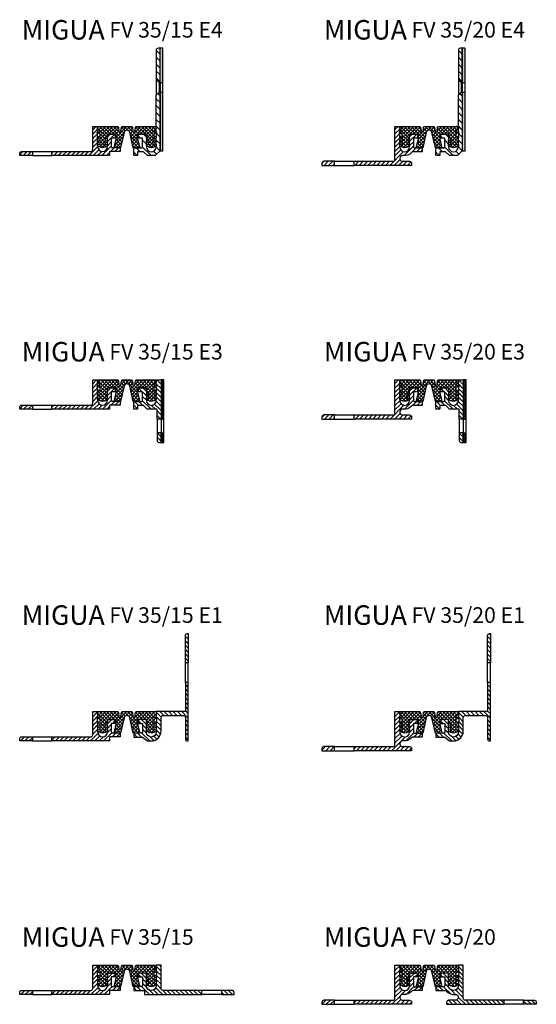
# Model space of a CAD drawing. Units: millimetres. Extents: x -65 to 1210, y -92 to 485.
# Drawn here: x -65 to 200, y -20 to 485 of the extents above; entities that cross this region are included whole.
import ezdxf

# ---------------------------------------------------------------- set-up
doc = ezdxf.new("R2010")
doc.units = ezdxf.units.MM
doc.layers.add('AM_0', color=7, linetype='Continuous', lineweight=50)
doc.layers.add('GEOMETRIE', color=4, linetype='Continuous')
doc.layers.add('SCHRAFFUR', color=3, linetype='Continuous')
doc.styles.add('ISO 8', font='iso8.shx', dxfattribs={"oblique": 15})
doc.styles.add('MIGUA', font='iso8.shx')
pattern_1 = [(135, (0, 0), (1.12253, 1.12253), [])]

# ---------------------------------------------------------------- blocks, each defined once
blk = doc.blocks.new('FV35EINL')
at = {"layer": 'SCHRAFFUR'}
h = blk.add_hatch(dxfattribs=at)
h.set_pattern_fill('ANSI37', color=256, scale=0.4, style=0)
edge = h.paths.add_edge_path()
edge.add_line((5.5, -4), (5.5, -6.43))
edge.add_line((5.5, -6.43), (6.56, -11))
edge.add_line((6.56, -11), (3.27, -11))
edge.add_line((3.27, -11), (1.46, -3.16))
edge.add_arc((0, -3.5), 1.5, 13, 90)
edge.add_arc((0, -3.5), 1.5, 90, 167)
edge.add_line((-1.46, -3.16), (-3.27, -11))
edge.add_line((-3.27, -11), (-6.56, -11))
edge.add_line((-6.56, -11), (-5.5, -6.43))
edge.add_line((-5.5, -6.43), (-5.5, -4))
edge.add_line((-5.5, -4), (-10, -4))
edge.add_line((-10, -4), (-10, -5.55))
edge.add_line((-10, -5.55), (-11.16, -6.72))
edge.add_arc((-10.95, -6.93), 0.3, 135, 180)
edge.add_line((-11.25, -6.93), (-11.25, -7.04))
edge.add_arc((-10.95, -7.04), 0.3, 180, 284.5222)
edge.add_line((-10.87, -7.33), (-10, -7.11))
edge.add_line((-10, -7.11), (-10, -7.95))
edge.add_line((-10, -7.95), (-11.11, -8.68))
edge.add_arc((-10.95, -8.93), 0.3, 123.0773, 180)
edge.add_line((-11.25, -8.93), (-11.25, -9.05))
edge.add_arc((-10.95, -9.05), 0.3, 180, 285)
edge.add_line((-10.87, -9.34), (-10, -9.11))
edge.add_line((-10, -9.11), (-10, -9.92))
edge.add_line((-10, -9.92), (-11.22, -10.65))
edge.add_arc((-12.5, -8.5), 2.5, 239.1378, 300.8622, ccw=False)
edge.add_line((-13.78, -10.65), (-15, -9.92))
edge.add_line((-15, -9.92), (-15, -9.11))
edge.add_line((-15, -9.11), (-14.13, -9.34))
edge.add_arc((-14.05, -9.05), 0.3, 255, 360)
edge.add_line((-13.75, -9.05), (-13.75, -8.8))
edge.add_arc((-14.05, -8.8), 0.3, 360, 420)
edge.add_line((-13.9, -8.54), (-15, -7.91))
edge.add_line((-15, -7.91), (-15, -7.11))
edge.add_line((-15, -7.11), (-14.13, -7.34))
edge.add_arc((-14.05, -7.05), 0.3, 255, 360)
edge.add_line((-13.75, -7.05), (-13.75, -6.8))
edge.add_arc((-14.05, -6.8), 0.3, 360, 420)
edge.add_line((-13.9, -6.54), (-15, -5.91))
edge.add_line((-15, -5.91), (-15.03, -5.1))
edge.add_line((-15.03, -5.1), (-14.13, -5.34))
edge.add_arc((-14.05, -5.05), 0.3, 255, 360)
edge.add_line((-13.75, -5.05), (-13.75, -4.1))
edge.add_arc((-14.05, -4.1), 0.3, 360, 435)
edge.add_line((-13.97, -3.81), (-15.24, -3.47))
edge.add_line((-15.24, -3.47), (-15, -2.8))
edge.add_line((-15, -2.8), (-14.13, -2.8))
edge.add_arc((-14.13, -2.5), 0.3, 270, 405)
edge.add_line((-13.92, -2.29), (-15, -1.21))
edge.add_line((-15, -1.21), (-15, 0))
edge.add_line((-15, 0), (-4.85, 0))
edge.add_arc((-4.85, -0.5), 0.5, 6.9181, 90, ccw=False)
edge.add_line((-4.35, -0.44), (-4.1, -2.56))
edge.add_arc((-3.6, -2.5), 0.5, 186.9181, 353.0819)
edge.add_line((-3.1, -2.56), (-2.85, -0.44))
edge.add_arc((-2.35, -0.5), 0.5, 90, 173.0819, ccw=False)
edge.add_line((-2.35, 0), (0, 0))
edge.add_line((0, 0), (2.35, 0))
edge.add_arc((2.35, -0.5), 0.5, 6.9181, 90, ccw=False)
edge.add_line((2.85, -0.44), (3.1, -2.56))
edge.add_arc((3.6, -2.5), 0.5, 186.9181, 353.0819)
edge.add_line((4.1, -2.56), (4.35, -0.44))
edge.add_arc((4.85, -0.5), 0.5, 90, 173.0819, ccw=False)
edge.add_line((4.85, 0), (15, 0))
edge.add_line((15, 0), (15, -1.21))
edge.add_line((15, -1.21), (13.92, -2.29))
edge.add_arc((14.13, -2.5), 0.3, 135, 270)
edge.add_line((14.13, -2.8), (15, -2.8))
edge.add_line((15, -2.8), (15.24, -3.47))
edge.add_line((15.24, -3.47), (13.97, -3.81))
edge.add_arc((14.05, -4.1), 0.3, 105, 180)
edge.add_line((13.75, -4.1), (13.75, -5.05))
edge.add_arc((14.05, -5.05), 0.3, 180, 285)
edge.add_line((14.13, -5.34), (15.03, -5.1))
edge.add_line((15.03, -5.1), (15, -5.91))
edge.add_line((15, -5.91), (13.9, -6.54))
edge.add_arc((14.05, -6.8), 0.3, 120, 180)
edge.add_line((13.75, -6.8), (13.75, -7.05))
edge.add_arc((14.05, -7.05), 0.3, 180, 285)
edge.add_line((14.13, -7.34), (15, -7.11))
edge.add_line((15, -7.11), (15, -7.91))
edge.add_line((15, -7.91), (13.9, -8.54))
edge.add_arc((14.05, -8.8), 0.3, 120, 180)
edge.add_line((13.75, -8.8), (13.75, -9.05))
edge.add_arc((14.05, -9.05), 0.3, 180, 285)
edge.add_line((14.13, -9.34), (15, -9.11))
edge.add_line((15, -9.11), (15, -9.92))
edge.add_line((15, -9.92), (13.78, -10.65))
edge.add_arc((12.5, -8.5), 2.5, 239.1378, 300.8622, ccw=False)
edge.add_line((11.22, -10.65), (10, -9.92))
edge.add_line((10, -9.92), (10, -9.11))
edge.add_line((10, -9.11), (10.87, -9.34))
edge.add_arc((10.95, -9.05), 0.3, 255, 360)
edge.add_line((11.25, -9.05), (11.25, -8.93))
edge.add_arc((10.95, -8.93), 0.3, 0, 56.9227)
edge.add_line((11.11, -8.68), (10, -7.95))
edge.add_line((10, -7.95), (10, -7.11))
edge.add_line((10, -7.11), (10.87, -7.33))
edge.add_arc((10.95, -7.04), 0.3, 255.4778, 360)
edge.add_line((11.25, -7.04), (11.25, -6.93))
edge.add_arc((10.95, -6.93), 0.3, 360, 405)
edge.add_line((11.16, -6.72), (10, -5.55))
edge.add_line((10, -5.55), (10, -4))
edge.add_line((10, -4), (5.5, -4))
at = {"layer": 'GEOMETRIE'}
blk.add_lwpolyline([(5.5, -4), (5.5, -6.43), (6.56, -11), (3.27, -11), (1.46, -3.16, 0.349216), (0, -2, 0.349216), (-1.46, -3.16), (-3.27, -11), (-6.56, -11), (-5.5, -6.43), (-5.5, -4), (-10, -4), (-10, -5.55), (-11.16, -6.72, 0.198912), (-11.25, -6.93), (-11.25, -7.04, 0.490556), (-10.87, -7.33), (-10, -7.11), (-10, -7.95), (-11.11, -8.68, 0.253608), (-11.25, -8.93), (-11.25, -9.05, 0.493145), (-10.87, -9.34), (-10, -9.11), (-10, -9.92), (-11.22, -10.65, -0.27603), (-13.78, -10.65), (-15, -9.92), (-15, -9.11), (-14.13, -9.34, 0.493145), (-13.75, -9.05), (-13.75, -8.8, 0.267949), (-13.9, -8.54), (-15, -7.91), (-15, -7.11), (-14.13, -7.34, 0.493145), (-13.75, -7.05), (-13.75, -6.8, 0.267949), (-13.9, -6.54), (-15, -5.91), (-15.03, -5.1), (-14.13, -5.34, 0.493145), (-13.75, -5.05), (-13.75, -4.1, 0.339454), (-13.97, -3.81), (-15.24, -3.47), (-15, -2.8), (-14.13, -2.8, 0.668179), (-13.92, -2.29), (-15, -1.21), (-15, 0), (-4.85, 0, -0.379275), (-4.35, -0.44), (-4.1, -2.56, 0.886001), (-3.1, -2.56), (-2.85, -0.44, -0.379275), (-2.35, 0), (0, 0), (2.35, 0, -0.379275), (2.85, -0.44), (3.1, -2.56, 0.886001), (4.1, -2.56), (4.35, -0.44, -0.379275), (4.85, 0), (15, 0), (15, -1.21), (13.92, -2.29, 0.668179), (14.13, -2.8), (15, -2.8), (15.24, -3.47), (13.97, -3.81, 0.339454), (13.75, -4.1), (13.75, -5.05, 0.493145), (14.13, -5.34), (15.03, -5.1), (15, -5.91), (13.9, -6.54, 0.267949), (13.75, -6.8), (13.75, -7.05, 0.493145), (14.13, -7.34), (15, -7.11), (15, -7.91), (13.9, -8.54, 0.267949), (13.75, -8.8), (13.75, -9.05, 0.493145), (14.13, -9.34), (15, -9.11), (15, -9.92), (13.78, -10.65, -0.27603), (11.22, -10.65), (10, -9.92), (10, -9.11), (10.87, -9.34, 0.493145), (11.25, -9.05), (11.25, -8.93, 0.253608), (11.11, -8.68), (10, -7.95), (10, -7.11), (10.87, -7.33, 0.490556), (11.25, -7.04), (11.25, -6.93, 0.198912), (11.16, -6.72), (10, -5.55), (10, -4)], format="xyb", close=True, dxfattribs=at)
blk = doc.blocks.new('FV351500')
at = {"layer": 'GEOMETRIE'}
for p, q in [((-33.5, -12.9), (-23.5, -12.9)), ((-33.5, -15), (-23.5, -15))]:
    blk.add_line(p, q, dxfattribs=at)
for points in [[(7.5, -10.9), (11.5, -10.9), (11.5, -12.9), (6.5, -12.9, 0.414214), (6, -13.4), (6, -15), (-23.5, -15), (-23.5, -12.9), (-3.5, -12.9, 0.414214), (-2.5, -11.9), (-2.5, 0), (0, 0), (0, -3), (-0.4, -3), (0, -5.3), (0, -10.4, 1), (5, -10.4), (5, -4), (9, -4), (9, -6), (7, -6), (7, -10.4, 0.414214)], [(-40, -13.9, -0.414214), (-39, -12.9), (-33.5, -12.9), (-33.5, -15), (-40, -15)]]:
    blk.add_lwpolyline(points, format="xyb", close=True, dxfattribs=at)
blk = doc.blocks.new('Profilbezeichnung')
at = {"layer": 'AM_0', "style": 'MIGUA'}
blk.add_text('MIGUA', height=10, dxfattribs=at).set_placement((0, 4.5))
at = {"layer": 'AM_0', "style": 'ISO 8', "oblique": 15}
blk.add_attdef('PROFFILBEZEICHNUNG', (45, 5.5), '', height=8, dxfattribs=at)
blk = doc.blocks.new('FV 35-15')
at = {"layer": 'SCHRAFFUR'}
h = blk.add_hatch(dxfattribs=at)
h.set_pattern_fill('ANSI31', color=256, scale=0.5, style=0)
h.paths.add_polyline_path([(-9, -15), (-9, -13.4, -0.414214), (-8.5, -12.9), (-3.5, -12.9), (-3.5, -11), (-6.56, -11), (-7.5, -10.9, -0.414214), (-8, -10.4), (-8, -6), (-6, -6), (-6, -4), (-10, -4), (-10, -10.4, -1), (-15, -10.4), (-15, -5.91), (-15.02, -5.16), (-15.4, -3), (-15.07, -3), (-15, -2.8), (-15, 0), (-17.5, 0), (-17.5, -11.9, -0.414214), (-18.5, -12.9), (-38.5, -12.9), (-38.5, -15)])
h.paths.add_polyline_path([(-48.5, -15), (-48.5, -12.9), (-54, -12.9, 0.414214), (-55, -13.9), (-55, -15)])
h = blk.add_hatch(dxfattribs=at)
h.set_pattern_fill('ANSI31', color=256, scale=0.5, style=0)
h.set_pattern_definition(pattern_1)
h.paths.add_polyline_path([(9, -13.4, 0.414214), (8.5, -12.9), (3.5, -12.9), (3.5, -11), (6.56, -11), (6.53, -10.9), (7.5, -10.9, 0.414214), (8, -10.4), (8, -6), (6, -6), (6, -4), (10, -4), (10, -10.4, 1), (15, -10.4), (15, -5.91), (15.02, -5.16), (15.4, -3), (15.07, -3), (15, -2.8), (15, 0), (17.5, 0), (17.5, -11.9, 0.414214), (18.5, -12.9), (38.5, -12.9), (38.5, -15), (9, -15)])
h.paths.add_polyline_path([(48.5, -12.9), (54, -12.9, -0.414214), (55, -13.9), (55, -15), (48.5, -15)])
for name, p in [('FV35EINL', (0, 0)), ('FV351500', (-15, 0))]:
    blk.add_blockref(name, p)
at = {"xscale": -1}
blk.add_blockref('FV351500', (15, 0), dxfattribs=at)
at = {"layer": 'SCHRAFFUR'}
blk.add_blockref('Profilbezeichnung', (-54, 5), dxfattribs=at).add_auto_attribs({'PROFFILBEZEICHNUNG': 'FV 35/15'})
blk = doc.blocks.new('FV352000')
at = {"layer": 'GEOMETRIE'}
for p, q in [((-33.5, -17.9), (-23.5, -17.9)), ((-33.5, -20), (-23.5, -20))]:
    blk.add_line(p, q, dxfattribs=at)
for points in [[(1.75, -14.94, 1.087435), (1.5, -17.92), (5, -17.92, -0.414214), (6, -18.92), (6, -20), (-23.5, -20), (-23.5, -17.9), (-3.5, -17.9, 0.414214), (-2.5, -16.9), (-2.5, 0), (0, 0), (0, -3), (-0.4, -3), (0, -5.3), (0, -10.5, 1), (5, -10.5), (5, -4.2, -0.414214), (5.2, -4), (8.8, -4, -0.414214), (9, -4.2), (9, -6), (7, -6), (7, -10.5, 0.414214), (7.5, -11), (11.5, -11), (11.5, -13), (6.74, -13, 0.223888), (5.97, -13.36, -0.26829)], [(-40, -20), (-33.5, -20), (-33.5, -17.9), (-39, -17.9, 0.414214), (-40, -18.9)]]:
    blk.add_lwpolyline(points, format="xyb", close=True, dxfattribs=at)
blk = doc.blocks.new('FV 35-20')
at = {"layer": 'SCHRAFFUR'}
h = blk.add_hatch(dxfattribs=at)
h.set_pattern_fill('ANSI31', color=256, scale=0.5, style=0)
h.paths.add_polyline_path([(-15, -10.5), (-15, -5.91), (-15.02, -5.16), (-15.4, -3), (-15.07, -3), (-15, -2.8), (-15, 0), (-17.5, 0), (-17.5, -16.9, -0.414214), (-18.5, -17.9), (-38.5, -17.9), (-38.5, -20), (-9, -20), (-9, -18.92, 0.414214), (-10, -17.92), (-13.5, -17.92, -1.087435), (-13.25, -14.94, 0.26829), (-9.03, -13.36, -0.223888), (-8.26, -13), (-3.5, -13), (-3.5, -11), (-7.5, -11, -0.414214), (-8, -10.5), (-8, -6), (-6, -6), (-6, -4.2, 0.414214), (-6.2, -4), (-9.8, -4, 0.414214), (-10, -4.2), (-10, -10.5, -1)])
h.paths.add_polyline_path([(-54, -17.9, 0.414214), (-55, -18.9), (-55, -20), (-48.5, -20), (-48.5, -17.9)])
h = blk.add_hatch(dxfattribs=at)
h.set_pattern_fill('ANSI31', color=256, scale=0.5, style=0)
h.set_pattern_definition(pattern_1)
h.paths.add_polyline_path([(9.03, -13.36, 0.223888), (8.26, -13), (3.5, -13), (3.5, -11), (7.5, -11, 0.414214), (8, -10.5), (8, -6), (6, -6), (6, -4.2, -0.414214), (6.2, -4), (9.8, -4, -0.414214), (10, -4.2), (10, -10.5, 1), (15, -10.5), (15, -5.91), (15.02, -5.16), (15.4, -3), (15.07, -3), (15, -2.8), (15, 0), (17.5, 0), (17.5, -16.9, 0.414214), (18.5, -17.9), (38.5, -17.9), (38.5, -20), (9, -20), (9, -18.92, -0.414214), (10, -17.92), (13.5, -17.92, 1.087435), (13.25, -14.94, -0.26829)])
h.paths.add_polyline_path([(48.5, -17.9), (54, -17.9, -0.414214), (55, -18.9), (55, -20), (48.5, -20)])
for name, p in [('FV352000', (-15, 0)), ('FV35EINL', (0, 0))]:
    blk.add_blockref(name, p)
at = {"xscale": -1}
blk.add_blockref('FV352000', (15, 0), dxfattribs=at)
at = {"layer": 'SCHRAFFUR'}
blk.add_blockref('Profilbezeichnung', (-54, 5), dxfattribs=at).add_auto_attribs({'PROFFILBEZEICHNUNG': 'FV 35/20'})
blk = doc.blocks.new('FV35E31N')
at = {"layer": 'SCHRAFFUR'}
h = blk.add_hatch(dxfattribs=at)
h.set_pattern_fill('HEX', color=256, scale=2.5, style=0)
h.set_pattern_definition([(0, (-471.14295, -788.12874), (0, 0.54126588), [0.3125, -0.625]), (120, (-471.14295, -788.12874), (-0.46875, -0.27063294), [0.3125, -0.625]), (60, (-470.83045, -788.12874), (-0.46875, 0.27063294), [0.3125, -0.625])])
h.paths.add_polyline_path([(2.5, -20), (4, -20), (4, 0), (2.5, 0)])
h.paths.add_polyline_path([(4, -27), (2.5, -27), (2.5, -32), (4, -32)])
at = {"layer": 'GEOMETRIE'}
for p, q in [((0.5, -20), (0.5, -27)), ((2.5, -20), (2.5, -27)), ((2.5, -20), (2.5, -27)), ((2.5, -20), (4, -20)), ((2.5, -27), (4, -27))]:
    blk.add_line(p, q, dxfattribs=at)
for points in [[(-7, -6.3, 0.414214), (-7.3, -6), (-8.7, -6, -0.414214), (-9, -5.7), (-9, -4.3, -0.414214), (-8.7, -4), (-5.3, -4, -0.414214), (-5, -4.3), (-5, -10.5, 1), (0, -10.5), (0, -5.3), (0.4, -3), (0, -3), (0, 0), (2.5, 0), (2.5, -20), (0.5, -20), (0.5, -15.3, 0.414214), (0.2, -15), (-4.38, -15, -0.198912), (-4.59, -14.91), (-6.41, -13.09, 0.198912), (-6.62, -13), (-9.2, -13, 0.414214), (-9.5, -13.3), (-9.5, -14.7, -0.414214), (-9.8, -15), (-11.2, -15, -0.414214), (-11.5, -14.7), (-11.5, -11.3, -0.414214), (-11.2, -11), (-7.5, -11, 0.414214), (-7, -10.5)], [(2.5, -32), (2.5, -27), (0.5, -27), (0.5, -31, 0.414214), (1.5, -32)]]:
    blk.add_lwpolyline(points, format="xyb", close=True, dxfattribs=at)
blk.add_lwpolyline([(4, 0), (2.5, 0), (2.5, -32), (4, -32)], close=True, dxfattribs=at)
blk = doc.blocks.new('FV 35-15 E3')
at = {"layer": 'SCHRAFFUR'}
h = blk.add_hatch(dxfattribs=at)
h.set_pattern_fill('ANSI31', color=256, scale=0.5, style=0)
h.paths.add_polyline_path([(-9, -15), (-9, -13.4, -0.414214), (-8.5, -12.9), (-3.5, -12.9), (-3.5, -11), (-6.56, -11), (-7.5, -10.9, -0.414214), (-8, -10.4), (-8, -6), (-6, -6), (-6, -4), (-10, -4), (-10, -10.4, -1), (-15, -10.4), (-15, -5.91), (-15.02, -5.16), (-15.4, -3), (-15.07, -3), (-15, -2.8), (-15, 0), (-17.5, 0), (-17.5, -11.9, -0.414214), (-18.5, -12.9), (-38.5, -12.9), (-38.5, -15)])
h.paths.add_polyline_path([(-48.5, -15), (-48.5, -12.9), (-54, -12.9, 0.414214), (-55, -13.9), (-55, -15)])
h = blk.add_hatch(dxfattribs=at)
h.set_pattern_fill('ANSI31', color=256, scale=0.5, angle=90, style=0)
h.paths.add_polyline_path([(15.2, -15, -0.414214), (15.5, -15.3), (15.5, -20), (17.5, -20), (17.5, 0), (15, 0), (15, -2.8), (15.07, -3), (15.4, -3), (15.02, -5.16), (15, -5.91), (15, -10.5, -1), (10, -10.5), (10, -4.3, 0.414214), (9.7, -4), (6.3, -4, 0.414214), (6, -4.3), (6, -5.7, 0.414214), (6.3, -6), (7.7, -6, -0.414214), (8, -6.3), (8, -10.5, -0.414214), (7.5, -11), (3.8, -11, 0.414214), (3.5, -11.3), (3.5, -14.7, 0.414214), (3.8, -15), (5.2, -15, 0.414214), (5.5, -14.7), (5.5, -13.3, -0.414214), (5.8, -13), (8.38, -13, -0.198912), (8.59, -13.09), (10.41, -14.91, 0.198912), (10.62, -15)])
h.paths.add_polyline_path([(15.5, -31, 0.414214), (16.5, -32), (17.5, -32), (17.5, -27), (15.5, -27)])
for name, p in [('FV35EINL', (0, 0)), ('FV35E31N', (15, 0))]:
    blk.add_blockref(name, p)
blk.add_blockref('Profilbezeichnung', (-54, 5), dxfattribs=at).add_auto_attribs({'PROFFILBEZEICHNUNG': 'FV 35/15 E3'})
blk.add_blockref('FV351500', (-15, 0), dxfattribs=at)
blk = doc.blocks.new('FV 35-20 E3')
at = {"layer": 'SCHRAFFUR'}
h = blk.add_hatch(dxfattribs=at)
h.set_pattern_fill('ANSI31', color=256, scale=0.5, style=0)
h.paths.add_polyline_path([(-38.5, -17.9), (-38.5, -20), (-9, -20), (-9, -18.92, 0.414214), (-10, -17.92), (-13.5, -17.92, -1.087435), (-13.25, -14.94, 0.26829), (-9.03, -13.36, -0.223888), (-8.26, -13), (-3.5, -13), (-3.5, -11), (-7.5, -11, -0.414214), (-8, -10.5), (-8, -6), (-6, -6), (-6, -4.2, 0.414214), (-6.2, -4), (-9.8, -4, 0.414214), (-10, -4.2), (-10, -10.5, -1), (-15, -10.5), (-15, -5.91), (-15.02, -5.16), (-15.4, -3), (-15.07, -3), (-15, -2.8), (-15, 0), (-17.5, 0), (-17.5, -16.9, -0.414214), (-18.5, -17.9)])
h.paths.add_polyline_path([(-48.5, -20), (-48.5, -17.9), (-54, -17.9, 0.414214), (-55, -18.9), (-55, -20)])
h = blk.add_hatch(dxfattribs=at)
h.set_pattern_fill('ANSI31', color=256, scale=0.5, angle=90, style=0)
h.paths.add_polyline_path([(15.2, -15, -0.414214), (15.5, -15.3), (15.5, -20), (17.5, -20), (17.5, 0), (15, 0), (15, -2.8), (15.07, -3), (15.4, -3), (15.02, -5.16), (15, -5.91), (15, -10.5, -1), (10, -10.5), (10, -4.3, 0.414214), (9.7, -4), (6.3, -4, 0.414214), (6, -4.3), (6, -5.7, 0.414214), (6.3, -6), (7.7, -6, -0.414214), (8, -6.3), (8, -10.5, -0.414214), (7.5, -11), (3.8, -11, 0.414214), (3.5, -11.3), (3.5, -14.7, 0.414214), (3.8, -15), (5.2, -15, 0.414214), (5.5, -14.7), (5.5, -13.3, -0.414214), (5.8, -13), (8.38, -13, -0.198912), (8.59, -13.09), (10.41, -14.91, 0.198912), (10.62, -15)])
h.paths.add_polyline_path([(15.5, -31, 0.414214), (16.5, -32), (17.5, -32), (17.5, -27), (15.5, -27)])
for name, p in [('FV35EINL', (0, 0)), ('FV35E31N', (15, 0))]:
    blk.add_blockref(name, p)
blk.add_blockref('Profilbezeichnung', (-54, 5), dxfattribs=at).add_auto_attribs({'PROFFILBEZEICHNUNG': 'FV 35/20 E3'})
blk.add_blockref('FV352000', (-15, 0), dxfattribs=at)
blk = doc.blocks.new('FV35E11N')
at = {"layer": 'GEOMETRIE'}
for p, q in [((15, 15), (15, 25)), ((16.5, 23), (16.5, 25)), ((16.5, 17), (16.5, 23)), ((16.5, 15), (16.5, 17))]:
    blk.add_line(p, q, dxfattribs=at)
for points in [[(16.5, 40), (16.5, 25), (15, 25), (15, 39, -0.414214), (16, 40)], [(0, -5.3), (0, -10.5, -1), (-5, -10.5), (-5, -4), (-9, -4), (-9, -6), (-7, -6), (-7, -10.5, -0.414214), (-7.5, -11), (-11.5, -11), (-11.5, -13), (-7, -13), (-4.5, -15), (-2.5, -15, 0.414214), (2.5, -10), (2.5, -3, -0.414214), (3.5, -2), (14, -2, -0.414214), (15, -3), (15, -14, 0.414214), (16, -15), (16.5, -15), (16.5, 15), (15, 15), (15, 0), (0, 0), (0, -3), (0.4, -3)]]:
    blk.add_lwpolyline(points, format="xyb", close=True, dxfattribs=at)
blk = doc.blocks.new('FV 35-15 E1')
at = {"layer": 'SCHRAFFUR'}
h = blk.add_hatch(dxfattribs=at)
h.set_pattern_fill('ANSI31', color=256, scale=0.5, angle=90, style=0)
h.paths.add_polyline_path([(15, 0), (15, -2.8), (15.07, -3), (15.4, -3), (15.02, -5.16), (15, -5.91), (15, -10.5, -1), (10, -10.5), (10, -4), (6, -4), (6, -6), (8, -6), (8, -10.5, -0.414214), (7.5, -11), (3.5, -11), (3.5, -13), (8, -13), (10.5, -15), (12.5, -15, 0.414214), (17.5, -10), (17.5, -3, -0.414214), (18.5, -2), (29, -2, -0.414214), (30, -3), (30, -14, 0.414214), (31, -15), (31.5, -15), (31.5, 15), (30, 15), (30, 0)])
h.paths.add_polyline_path([(30, 25), (31.5, 25), (31.5, 40), (31, 40, 0.414214), (30, 39)])
h = blk.add_hatch(dxfattribs=at)
h.set_pattern_fill('ANSI31', color=256, scale=0.5, style=0)
h.paths.add_polyline_path([(-9, -15), (-9, -13.4, -0.414214), (-8.5, -12.9), (-3.5, -12.9), (-3.5, -11), (-6.56, -11), (-7.5, -10.9, -0.414214), (-8, -10.4), (-8, -6), (-6, -6), (-6, -4), (-10, -4), (-10, -10.4, -1), (-15, -10.4), (-15, -5.91), (-15.02, -5.16), (-15.4, -3), (-15.07, -3), (-15, -2.8), (-15, 0), (-17.5, 0), (-17.5, -11.9, -0.414214), (-18.5, -12.9), (-38.5, -12.9), (-38.5, -15)])
h.paths.add_polyline_path([(-48.5, -15), (-48.5, -12.9), (-54, -12.9, 0.414214), (-55, -13.9), (-55, -15)])
blk.add_blockref('FV35EINL', (0, 0))
blk.add_blockref('Profilbezeichnung', (-54, 40), dxfattribs=at).add_auto_attribs({'PROFFILBEZEICHNUNG': 'FV 35/15 E1'})
for name, p in [('FV35E11N', (15, 0)), ('FV351500', (-15, 0))]:
    blk.add_blockref(name, p, dxfattribs=at)
blk = doc.blocks.new('FV 35-20 E1')
at = {"layer": 'SCHRAFFUR'}
h = blk.add_hatch(dxfattribs=at)
h.set_pattern_fill('ANSI31', color=256, scale=0.5, angle=90, style=0)
h.paths.add_polyline_path([(15, 0), (15, -2.8), (15.07, -3), (15.4, -3), (15.02, -5.16), (15, -5.91), (15, -10.5, -1), (10, -10.5), (10, -4), (6, -4), (6, -6), (8, -6), (8, -10.5, -0.414214), (7.5, -11), (3.5, -11), (3.5, -13), (8, -13), (10.5, -15), (12.5, -15, 0.414214), (17.5, -10), (17.5, -3, -0.414214), (18.5, -2), (29, -2, -0.414214), (30, -3), (30, -14, 0.414214), (31, -15), (31.5, -15), (31.5, 15), (30, 15), (30, 0)])
h.paths.add_polyline_path([(30, 25), (31.5, 25), (31.5, 40), (31, 40, 0.414214), (30, 39)])
h = blk.add_hatch(dxfattribs=at)
h.set_pattern_fill('ANSI31', color=256, scale=0.5, style=0)
h.paths.add_polyline_path([(-9, -20), (-9, -18.92, 0.414214), (-10, -17.92), (-13.5, -17.92, -1.087435), (-13.25, -14.94, 0.26829), (-9.03, -13.36, -0.223888), (-8.26, -13), (-3.5, -13), (-3.5, -11), (-7.5, -11, -0.414214), (-8, -10.5), (-8, -6), (-6, -6), (-6, -4.2, 0.414214), (-6.2, -4), (-9.8, -4, 0.414214), (-10, -4.2), (-10, -10.5, -1), (-15, -10.5), (-15, -5.91), (-15.02, -5.16), (-15.4, -3), (-15.07, -3), (-15, -2.8), (-15, 0), (-17.5, 0), (-17.5, -16.9, -0.414214), (-18.5, -17.9), (-38.5, -17.9), (-38.5, -20)])
h.paths.add_polyline_path([(-48.5, -20), (-48.5, -17.9), (-54, -17.9, 0.414214), (-55, -18.9), (-55, -20)])
for name, p in [('FV352000', (-15, 0)), ('FV35EINL', (0, 0))]:
    blk.add_blockref(name, p)
blk.add_blockref('Profilbezeichnung', (-54, 40), dxfattribs=at).add_auto_attribs({'PROFFILBEZEICHNUNG': 'FV 35/20 E1'})
blk.add_blockref('FV35E11N', (15, 0), dxfattribs=at)
blk = doc.blocks.new('*X56')
at = {"color": 0}
for p, q in [((215.67, 222.74), (213.67, 224.74)), ((215.67, 219.2), (213.67, 221.2)), ((215.67, 215.67), (213.67, 217.67)), ((215.67, 212.13), (213.67, 214.13)), ((215.67, 208.6), (213.67, 210.6)), ((215.67, 201.52), (214.53, 202.66)), ((215.67, 197.99), (213.67, 199.99)), ((215.67, 194.45), (213.67, 196.45)), ((215.67, 190.92), (213.67, 192.92)), ((215.67, 187.38), (213.67, 189.38)), ((208.67, 180.24), (207.11, 181.8)), ((215.67, 183.85), (213.67, 185.85)), ((215.67, 180.31), (213.94, 182.04)), ((205.57, 179.8), (204.67, 180.7)), ((208.67, 176.7), (206.67, 178.7)), ((215.67, 176.78), (213.67, 178.78)), ((203.97, 170.8), (202.17, 172.6)), ((205.5, 172.8), (203.5, 174.8)), ((211.04, 170.8), (206.66, 175.18)), ((213.87, 171.5), (212.3, 173.07)), ((215.64, 173.27), (213.67, 175.24))]:
    blk.add_line(p, q, dxfattribs=at)
blk = doc.blocks.new('FV 35 E4 TP')
at = {"layer": 'SCHRAFFUR'}
h = blk.add_hatch(dxfattribs=at)
h.set_pattern_fill('HEX', color=256, scale=2.5, style=0)
h.set_pattern_definition([(0, (92.4436, -533.82924), (0, 0.5412659), [0.3125, -0.625]), (120, (92.4436, -533.82924), (-0.46875, -0.27063294), [0.3125, -0.625]), (60, (92.7561, -533.82924), (-0.46875, 0.27063294), [0.3125, -0.625])])
h.paths.add_polyline_path([(8.5, 44), (7, 44), (7, 26.5), (8.5, 26.5)])
h.paths.add_polyline_path([(8.5, 21.5), (7, 21.5), (7, -8.53), (8.5, -8.53)])
at = {"layer": 'GEOMETRIE', "color": 4}
for p, q in [((5, 28), (5, 20)), ((6.5, 26.5), (6.5, 21.5)), ((7, 26.5), (7, 21.5))]:
    blk.add_line(p, q, dxfattribs=at)
at = {"layer": 'GEOMETRIE'}
for p, q in [((7, 26.5), (8.5, 26.5)), ((7, 21.5), (8.5, 21.5))]:
    blk.add_line(p, q, dxfattribs=at)
for points in [[(6, 44, 0.414214), (5, 43), (5, 28), (6.5, 26.5), (7, 26.5), (7, 44)], [(-4, 0), (0, 0), (0, -6.5, 1), (5, -6.5), (5, -1.3), (5.4, 1), (5, 1), (5, 20), (6.5, 21.5), (7, 21.5), (7, -8.5), (4.5, -11), (0.5, -11), (-1.5, -9), (-4.5, -9), (-4.5, -11), (-6.5, -11), (-6.5, -7.5, -0.414214), (-6, -7), (-2.5, -7, 0.414214), (-2, -6.5), (-2, -2), (-4, -2)]]:
    blk.add_lwpolyline(points, format="xyb", close=True, dxfattribs=at)
blk.add_lwpolyline([(8.5, 44), (6.97, 44), (6.97, -8.53), (8.5, -8.53)], close=True, dxfattribs=at)
at = {"layer": 'SCHRAFFUR'}
blk.add_blockref('*X56', (-208.67, -181.8), dxfattribs=at)
blk = doc.blocks.new('FV 35-15 E4')
at = {"layer": 'SCHRAFFUR'}
h = blk.add_hatch(dxfattribs=at)
h.set_pattern_fill('ANSI31', color=256, scale=0.5, style=0)
h.paths.add_polyline_path([(-9, -15), (-9, -13.4, -0.414214), (-8.5, -12.9), (-3.5, -12.9), (-3.5, -11), (-6.56, -11), (-7.5, -10.9, -0.414214), (-8, -10.4), (-8, -6), (-6, -6), (-6, -4), (-10, -4), (-10, -10.4, -1), (-15, -10.4), (-15, -5.91), (-15.02, -5.16), (-15.4, -3), (-15.07, -3), (-15, -2.8), (-15, 0), (-17.5, 0), (-17.5, -11.9, -0.414214), (-18.5, -12.9), (-38.5, -12.9), (-38.5, -15)])
h.paths.add_polyline_path([(-48.5, -15), (-48.5, -12.9), (-54, -12.9, 0.414214), (-55, -13.9), (-55, -15)])
for name, p in [('FV 35 E4 TP', (10, -4)), ('FV35EINL', (0, 0))]:
    blk.add_blockref(name, p)
blk.add_blockref('Profilbezeichnung', (-54, 40), dxfattribs=at).add_auto_attribs({'PROFFILBEZEICHNUNG': 'FV 35/15 E4'})
blk.add_blockref('FV351500', (-15, 0), dxfattribs=at)
blk = doc.blocks.new('FV 35-20 E4')
at = {"layer": 'SCHRAFFUR'}
h = blk.add_hatch(dxfattribs=at)
h.set_pattern_fill('ANSI31', color=256, scale=0.5, style=0)
h.paths.add_polyline_path([(-9, -20), (-9, -18.92, 0.414214), (-10, -17.92), (-13.5, -17.92, -1.087435), (-13.25, -14.94, 0.26829), (-9.03, -13.36, -0.223888), (-8.26, -13), (-3.5, -13), (-3.5, -11), (-7.5, -11, -0.414214), (-8, -10.5), (-8, -6), (-6, -6), (-6, -4.2, 0.414214), (-6.2, -4), (-9.8, -4, 0.414214), (-10, -4.2), (-10, -10.5, -1), (-15, -10.5), (-15, -5.91), (-15.02, -5.16), (-15.4, -3), (-15.07, -3), (-15, -2.8), (-15, 0), (-17.5, 0), (-17.5, -16.9, -0.414214), (-18.5, -17.9), (-38.5, -17.9), (-38.5, -20)])
h.paths.add_polyline_path([(-48.5, -20), (-48.5, -17.9), (-54, -17.9, 0.414214), (-55, -18.9), (-55, -20)])
for name, p in [('FV 35 E4 TP', (10, -4)), ('FV352000', (-15, 0)), ('FV35EINL', (0, 0))]:
    blk.add_blockref(name, p)
blk.add_blockref('Profilbezeichnung', (-54, 40), dxfattribs=at).add_auto_attribs({'PROFFILBEZEICHNUNG': 'FV 35/20 E4'})

msp = doc.modelspace()

# ---------------------------------------------------------------- block references
at = {"layer": 'AM_0'}
for name, p in [('FV 35-15 E4', (-10, 430)), ('FV 35-20 E4', (145, 430)), ('FV 35-15 E3', (-10, 300)), ('FV 35-20 E3', (145, 300)), ('FV 35-15 E1', (-10, 130)), ('FV 35-20 E1', (145, 130)), ('FV 35-15', (-10, 0)), ('FV 35-20', (145, 0))]:
    msp.add_blockref(name, p, dxfattribs=at)

doc.saveas('drawing.dxf')
